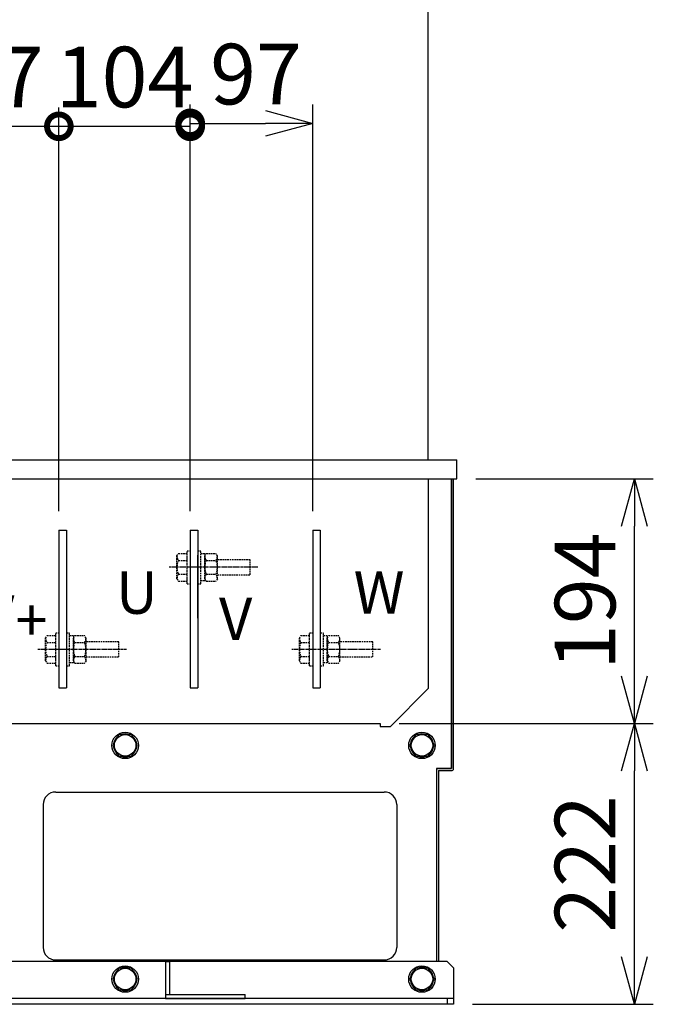
# Model space of a CAD drawing. Extents: x -1162 to 11043, y -4742 to 2351.
# Drawn here: x 1443 to 1944, y -4742 to -3962 of the extents above; entities that cross this region are included whole.
import ezdxf

# ---------------------------------------------------------------- set-up
doc = ezdxf.new("R2010")
doc.units = 0
doc.header["$PDMODE"] = 1
doc.header["$PDSIZE"] = -10
doc.linetypes.add('CENTER', pattern=[0.6, 0.375, -0.075, 0.075, -0.075])
doc.linetypes.add('HIDDEN', pattern=[0.375, 0.25, -0.125])
doc.layers.get('0').update_dxf_attribs({"color": 3, "linetype": 'CONTINUOUS'})
doc.layers.get('DEFPOINTS').update_dxf_attribs({"linetype": 'CONTINUOUS'})
for name, color, linetype in [('04板金面板', 2, 'CONTINUOUS'), ('05本体取付金', 3, 'CONTINUOUS'), ('カバー３', 1, 'CONTINUOUS'), ('寸法', 7, 'CONTINUOUS'), ('導体32', 254, 'CONTINUOUS'), ('導体33', 210, 'CONTINUOUS')]:
    doc.layers.add(name, color=color, linetype=linetype)
doc.styles.add('STANDARD 0.5', font='romans.shx', dxfattribs={"width": 0.5, "bigfont": 'extfont.shx'})
doc.styles.add('STANDARD1', font='romans.shx', dxfattribs={"width": 0.7, "bigfont": 'BIGFONT.shx'})
doc.dimstyles.new('MEE-STD', dxfattribs={"dimtxt": 3.2, "dimasz": 2.5, "dimexe": 1, "dimexo": 1, "dimgap": 1, "dimtad": 3, "dimdec": 4, "dimdsep": 46, "dimtxsty": 'STANDARD1', "dimblk1": 'OPEN30', "dimblk2": 'OPEN30', "dimsah": 1, "dimcen": -1, "dimclrd": 7, "dimclre": 7, "dimclrt": 2, "dimadec": 4, "dimazin": 2, "dimtfac": 0.714286, "dimtdec": 4, "dimtmove": 0, "dimatfit": 3, "dimldrblk": 'OPEN30', "dimfxl": 1, "dimtolj": 1, "dimarcsym": 0})
doc.dimstyles.new('MEE-STD×5', dxfattribs={"dimscale": 5, "dimtxt": 3.2, "dimasz": 2.5, "dimexe": 1, "dimexo": 1, "dimgap": 1, "dimtad": 3, "dimdec": 4, "dimdsep": 46, "dimtxsty": 'STANDARD1', "dimblk1": 'OPEN30', "dimblk2": 'OPEN30', "dimsah": 1, "dimcen": -1, "dimclrd": 7, "dimclre": 7, "dimclrt": 2, "dimadec": 4, "dimazin": 2, "dimtfac": 0.714286, "dimtdec": 4, "dimtmove": 0, "dimatfit": 3, "dimldrblk": 'OPEN30', "dimfxl": 1, "dimtolj": 1, "dimarcsym": 0})

# ---------------------------------------------------------------- blocks, each defined once
blk = doc.blocks.new('BOLT_M10')
for p, q in [((-4.91, 8.5), (-9.81, 0)), ((4.91, 8.5), (-4.91, 8.5)), ((9.81, 0), (4.91, 8.5)), ((-9.81, 0), (-4.91, -8.5)), ((4.91, -8.5), (9.81, 0)), ((-4.91, -8.5), (4.91, -8.5))]:
    blk.add_line(p, q)
for radius in [10.5, 8.5]:
    blk.add_circle((0, 0), radius)
for start, end in [(67.50502, 112.49498), (127.50502, 172.49498), (7.50502, 52.49498), (187.50502, 232.49498), (307.50502, 352.49498), (247.50502, 292.49498)]:
    blk.add_arc((0, 0), 9.2, start, end)
blk = doc.blocks.new('_OPEN30')
at = {"color": 0, "linetype": 'ByBlock'}
for p, q in [((-1, 0.268), (0, 0)), ((0, 0), (-1, -0.268)), ((0, 0), (-1, 0))]:
    blk.add_line(p, q, dxfattribs=at)
blk = doc.blocks.new('*D64')
at = {"color": 7, "lineweight": -2}
for p, q in [((816.03, -4310.63), (816.03, -3926.53)), ((1766.03, -4310.63), (1766.03, -3926.53)), ((853.53, -3941.53), (1728.53, -3941.53))]:
    blk.add_line(p, q, dxfattribs=at)
at = {"layer": 'DEFPOINTS', "color": 0}
for p in [(1766.03, -3941.53), (816.03, -4325.63), (1766.03, -4325.63)]:
    blk.add_point(p, dxfattribs=at)
at = {"color": 7, "lineweight": -2, "xscale": 37.5, "yscale": 37.5, "zscale": 37.5, "rotation": 180}
blk.add_blockref('_OPEN30', (816.03, -3941.53), dxfattribs=at)
at = {"color": 7, "lineweight": -2, "xscale": 37.5, "yscale": 37.5, "zscale": 37.5}
blk.add_blockref('_OPEN30', (1766.03, -3941.53), dxfattribs=at)
at = {"color": 2, "insert": (1268.53, -3902.53), "char_height": 48, "attachment_point": 5, "style": 'STANDARD1'}
blk.add_mtext('\\A1;950', dxfattribs=at)
blk = doc.blocks.new('_DOTSMALL')
at = {"color": 0, "linetype": 'ByBlock', "const_width": 0.5}
blk.add_lwpolyline([(-0.0625, 0, 1), (0.0625, 0, 1)], format="xyb", close=True, dxfattribs=at)
blk = doc.blocks.new('*D71')
at = {"layer": 'DEFPOINTS', "color": 0}
for p in [(1473.53, -4046.53), (1376.53, -4366.23), (1473.53, -4366.23)]:
    blk.add_point(p, dxfattribs=at)
at = {"layer": '寸法', "color": 7, "lineweight": -2}
for p, q in [((1376.53, -4351.23), (1376.53, -4031.53)), ((1473.53, -4351.23), (1473.53, -4031.53)), ((1376.53, -4046.53), (1473.53, -4046.53))]:
    blk.add_line(p, q, dxfattribs=at)
at = {"layer": '寸法', "color": 7, "lineweight": -2, "xscale": 37.5, "yscale": 37.5, "zscale": 37.5, "rotation": 180}
blk.add_blockref('_DOTSMALL', (1376.53, -4046.53), dxfattribs=at)
at = {"layer": '寸法', "color": 7, "lineweight": -2, "xscale": 37.5, "yscale": 37.5, "zscale": 37.5}
blk.add_blockref('_DOTSMALL', (1473.53, -4046.53), dxfattribs=at)
at = {"layer": '寸法', "color": 2, "insert": (1425.03, -4007.53), "char_height": 48, "attachment_point": 5, "style": 'STANDARD1'}
blk.add_mtext('\\A1;97', dxfattribs=at)
blk = doc.blocks.new('*D73')
at = {"layer": 'DEFPOINTS', "color": 0}
for p in [(1577.53, -4046.53), (1473.53, -4366.23), (1577.53, -4366.23)]:
    blk.add_point(p, dxfattribs=at)
at = {"layer": '寸法', "color": 7, "lineweight": -2}
for p, q in [((1473.53, -4351.23), (1473.53, -4031.53)), ((1577.53, -4351.23), (1577.53, -4031.53)), ((1473.53, -4046.53), (1577.53, -4046.53))]:
    blk.add_line(p, q, dxfattribs=at)
at = {"layer": '寸法', "color": 7, "lineweight": -2, "xscale": 37.5, "yscale": 37.5, "zscale": 37.5, "rotation": 180}
blk.add_blockref('_DOTSMALL', (1473.53, -4046.53), dxfattribs=at)
at = {"layer": '寸法', "color": 7, "lineweight": -2, "xscale": 37.5, "yscale": 37.5, "zscale": 37.5}
blk.add_blockref('_DOTSMALL', (1577.53, -4046.53), dxfattribs=at)
at = {"layer": '寸法', "color": 2, "insert": (1525.53, -4007.53), "char_height": 48, "attachment_point": 5, "style": 'STANDARD1'}
blk.add_mtext('\\A1;104', dxfattribs=at)
blk = doc.blocks.new('*D74')
at = {"layer": 'DEFPOINTS', "color": 0}
for p in [(1674.53, -4044.18), (1577.53, -4366.23), (1674.53, -4366.23)]:
    blk.add_point(p, dxfattribs=at)
at = {"layer": '寸法', "color": 7, "lineweight": -2}
for p, q in [((1577.53, -4351.23), (1577.53, -4029.18)), ((1674.53, -4351.23), (1674.53, -4029.18)), ((1577.53, -4044.18), (1637.03, -4044.18))]:
    blk.add_line(p, q, dxfattribs=at)
at = {"layer": '寸法', "color": 7, "lineweight": -2, "xscale": 37.5, "yscale": 37.5, "zscale": 37.5, "rotation": 180}
blk.add_blockref('_DOTSMALL', (1577.53, -4044.18), dxfattribs=at)
at = {"layer": '寸法', "color": 7, "lineweight": -2, "xscale": 37.5, "yscale": 37.5, "zscale": 37.5}
blk.add_blockref('_OPEN30', (1674.53, -4044.18), dxfattribs=at)
at = {"layer": '寸法', "color": 2, "insert": (1629.63, -4005.18), "char_height": 48, "attachment_point": 5, "style": 'STANDARD1'}
blk.add_mtext('\\A1;97', dxfattribs=at)
blk = doc.blocks.new('*D75')
at = {"layer": 'DEFPOINTS', "color": 0}
for p in [(1788.53, -4325.63), (1929.17, -4325.63), (1728.03, -4519.43)]:
    blk.add_point(p, dxfattribs=at)
at = {"layer": '寸法', "color": 7, "lineweight": -2}
for p, q in [((1803.53, -4325.63), (1944.17, -4325.63)), ((1929.17, -4481.93), (1929.17, -4363.13)), ((1743.03, -4519.43), (1944.17, -4519.43))]:
    blk.add_line(p, q, dxfattribs=at)
at = {"layer": '寸法', "color": 7, "lineweight": -2, "xscale": 37.5, "yscale": 37.5, "zscale": 37.5}
for p, rotation in [((1929.17, -4325.63), 90), ((1929.17, -4519.43), 270)]:
    blk.add_blockref('_OPEN30', p, dxfattribs=dict(at, rotation=rotation))
at = {"layer": '寸法', "color": 2, "insert": (1890.17, -4422.53), "char_height": 48, "attachment_point": 5, "rotation": 90, "style": 'STANDARD1'}
blk.add_mtext('\\A1;194', dxfattribs=at)
blk = doc.blocks.new('*D76')
at = {"layer": 'DEFPOINTS', "color": 0}
for p in [(1728.03, -4519.43), (1929.17, -4519.43), (1786.03, -4741.73)]:
    blk.add_point(p, dxfattribs=at)
at = {"layer": '寸法', "color": 7, "lineweight": -2}
for p, q in [((1743.03, -4519.43), (1944.17, -4519.43)), ((1929.17, -4704.23), (1929.17, -4556.93)), ((1801.03, -4741.73), (1944.17, -4741.73))]:
    blk.add_line(p, q, dxfattribs=at)
at = {"layer": '寸法', "color": 7, "lineweight": -2, "xscale": 37.5, "yscale": 37.5, "zscale": 37.5}
for p, rotation in [((1929.17, -4519.43), 90), ((1929.17, -4741.73), 270)]:
    blk.add_blockref('_OPEN30', p, dxfattribs=dict(at, rotation=rotation))
at = {"layer": '寸法', "color": 2, "insert": (1890.17, -4630.58), "char_height": 48, "attachment_point": 5, "rotation": 90, "style": 'STANDARD1'}
blk.add_mtext('\\A1;222', dxfattribs=at)

msp = doc.modelspace()

# ---------------------------------------------------------------- linework, layer by layer
for p, q in [((1784.4256624, -4555.126262), (1784.4256624, -4325.626262)), ((1786.0256624, -4555.126262), (1786.0256624, -4325.626262)), ((1772.4256624, -4556.726262), (1772.4256624, -4707.726262)), ((1774.0256624, -4555.126262), (1784.4256624, -4555.126262)), ((1774.0256624, -4556.726262), (1774.0256624, -4581.5988145)), ((1774.0256624, -4556.726262), (1784.4256624, -4556.726262)), ((1774.0256624, -4556.726262), (1774.0256624, -4707.726262))]:
    msp.add_line(p, q)
at = {"linetype": 'HIDDEN', "ltscale": 5}
for p, q in [((1567.0256137, -4386.726262), (1568.1627947, -4384.7566069)), ((1567.0256137, -4404.726262), (1567.0256137, -4386.726262)), ((1568.1627947, -4384.7566069), (1575.0256137, -4384.7566069)), ((1575.0256137, -4382.726262), (1577.5256137, -4382.726262)), ((1575.0256137, -4408.726262), (1575.0256137, -4382.726262)), ((1575.0256137, -4406.6959171), (1575.0256137, -4384.7566069)), ((1583.5256137, -4382.726262), (1586.0256137, -4382.726262)), ((1586.0256137, -4408.726262), (1586.0256137, -4382.726262)), ((1589.0256137, -4384.976262), (1586.0256137, -4384.976262)), ((1589.0256137, -4386.726262), (1590.1627947, -4384.7566069)), ((1589.0256137, -4384.976262), (1589.0256137, -4406.476262)), ((1589.0256137, -4404.726262), (1589.0256137, -4386.726262)), ((1590.1627947, -4384.7566069), (1597.8884328, -4384.7566069)), ((1599.0256137, -4386.726262), (1597.8884328, -4384.7566069)), ((1599.0256137, -4404.726262), (1599.0256137, -4386.726262)), ((1568.1627947, -4390.2414344), (1575.0256137, -4390.2414344)), ((1590.1627947, -4390.2414344), (1597.8884328, -4390.2414344)), ((1625.0256137, -4389.726262), (1599.0256137, -4389.726262)), ((1625.0256137, -4401.726262), (1625.0256137, -4389.726262)), ((1567.0256137, -4404.726262), (1568.1627947, -4406.6959171)), ((1568.1627947, -4401.2110896), (1575.0256137, -4401.2110896)), ((1589.0256137, -4404.726262), (1590.1627947, -4406.6959171)), ((1590.1627947, -4401.2110896), (1597.8884328, -4401.2110896)), ((1599.0256137, -4404.726262), (1597.8884328, -4406.6959171)), ((1599.0256137, -4401.726262), (1625.0256137, -4401.726262)), ((1568.1627947, -4406.6959171), (1575.0256137, -4406.6959171)), ((1575.0256137, -4408.726262), (1577.5256137, -4408.726262)), ((1583.5256137, -4408.726262), (1586.0256137, -4408.726262)), ((1589.0256137, -4406.476262), (1586.0256137, -4406.476262)), ((1590.1627947, -4406.6959171), (1597.8884328, -4406.6959171)), ((1463.0256137, -4451.726262), (1464.1627947, -4449.7566069)), ((1464.1627947, -4449.7566069), (1471.0256137, -4449.7566069)), ((1471.0256137, -4473.726262), (1471.0256137, -4447.726262)), ((1471.0256137, -4447.726262), (1473.5256137, -4447.726262)), ((1471.0256137, -4471.6959171), (1471.0256137, -4449.7566069)), ((1479.5256137, -4447.726262), (1482.0256137, -4447.726262)), ((1482.0256137, -4473.726262), (1482.0256137, -4447.726262)), ((1485.0256137, -4449.976262), (1482.0256137, -4449.976262)), ((1485.0256137, -4451.726262), (1486.1627947, -4449.7566069)), ((1485.0256137, -4449.976262), (1485.0256137, -4471.476262)), ((1486.1627947, -4449.7566069), (1493.8884328, -4449.7566069)), ((1495.0256137, -4451.726262), (1493.8884328, -4449.7566069)), ((1664.0256137, -4451.726262), (1665.1627947, -4449.7566069)), ((1665.1627947, -4449.7566069), (1672.0256137, -4449.7566069)), ((1672.0256137, -4473.726262), (1672.0256137, -4447.726262)), ((1672.0256137, -4447.726262), (1674.5256137, -4447.726262)), ((1672.0256137, -4471.6959171), (1672.0256137, -4449.7566069)), ((1680.5256137, -4447.726262), (1683.0256137, -4447.726262)), ((1683.0256137, -4473.726262), (1683.0256137, -4447.726262)), ((1686.0256137, -4449.976262), (1683.0256137, -4449.976262)), ((1686.0256137, -4451.726262), (1687.1627947, -4449.7566069)), ((1686.0256137, -4449.976262), (1686.0256137, -4471.476262)), ((1687.1627947, -4449.7566069), (1694.8884328, -4449.7566069)), ((1696.0256137, -4451.726262), (1694.8884328, -4449.7566069)), ((1463.0256137, -4469.726262), (1463.0256137, -4451.726262)), ((1464.1627947, -4455.2414344), (1471.0256137, -4455.2414344)), ((1485.0256137, -4469.726262), (1485.0256137, -4451.726262)), ((1486.1627947, -4455.2414344), (1493.8884328, -4455.2414344)), ((1495.0256137, -4469.726262), (1495.0256137, -4451.726262)), ((1521.0256137, -4454.726262), (1495.0256137, -4454.726262)), ((1521.0256137, -4466.726262), (1521.0256137, -4454.726262)), ((1664.0256137, -4469.726262), (1664.0256137, -4451.726262)), ((1665.1627947, -4455.2414344), (1672.0256137, -4455.2414344)), ((1686.0256137, -4469.726262), (1686.0256137, -4451.726262)), ((1687.1627947, -4455.2414344), (1694.8884328, -4455.2414344)), ((1696.0256137, -4469.726262), (1696.0256137, -4451.726262)), ((1722.0256137, -4454.726262), (1696.0256137, -4454.726262)), ((1722.0256137, -4466.726262), (1722.0256137, -4454.726262)), ((1464.1627947, -4466.2110896), (1471.0256137, -4466.2110896)), ((1486.1627947, -4466.2110896), (1493.8884328, -4466.2110896)), ((1495.0256137, -4466.726262), (1521.0256137, -4466.726262)), ((1665.1627947, -4466.2110896), (1672.0256137, -4466.2110896)), ((1687.1627947, -4466.2110896), (1694.8884328, -4466.2110896)), ((1696.0256137, -4466.726262), (1722.0256137, -4466.726262)), ((1463.0256137, -4469.726262), (1464.1627947, -4471.6959171)), ((1464.1627947, -4471.6959171), (1471.0256137, -4471.6959171)), ((1471.0256137, -4473.726262), (1473.5256137, -4473.726262)), ((1479.5256137, -4473.726262), (1482.0256137, -4473.726262)), ((1485.0256137, -4471.476262), (1482.0256137, -4471.476262)), ((1485.0256137, -4469.726262), (1486.1627947, -4471.6959171)), ((1486.1627947, -4471.6959171), (1493.8884328, -4471.6959171)), ((1495.0256137, -4469.726262), (1493.8884328, -4471.6959171)), ((1664.0256137, -4469.726262), (1665.1627947, -4471.6959171)), ((1665.1627947, -4471.6959171), (1672.0256137, -4471.6959171)), ((1672.0256137, -4473.726262), (1674.5256137, -4473.726262)), ((1680.5256137, -4473.726262), (1683.0256137, -4473.726262)), ((1686.0256137, -4471.476262), (1683.0256137, -4471.476262)), ((1686.0256137, -4469.726262), (1687.1627947, -4471.6959171)), ((1687.1627947, -4471.6959171), (1694.8884328, -4471.6959171)), ((1696.0256137, -4469.726262), (1694.8884328, -4471.6959171))]:
    msp.add_line(p, q, dxfattribs=at)
at = {"color": 7, "linetype": 'CENTER', "ltscale": 5}
for p, q in [((1631.0820287, -4395.726262), (1560.9253119, -4395.726262)), ((1527.0820287, -4460.726262), (1456.9253119, -4460.726262)), ((1728.0820287, -4460.726262), (1657.9253119, -4460.726262))]:
    msp.add_line(p, q, dxfattribs=at)
at = {"linetype": 'HIDDEN', "ltscale": 5}
for centre, radius, start, end in [((1573.0271292, -4386.726262), 6.0015155, 180, 215.8534562006), ((1595.0271292, -4386.726262), 6.0015155, 180, 215.8534562006), ((1593.0240982, -4386.726262), 6.0015155, 324.1465437994, 0), ((1580.8213579, -4395.726262), 13.7957441, 156.5734024914, 203.4265975086), ((1602.8213579, -4395.726262), 13.7957441, 156.5734024914, 203.4265975086), ((1585.2298696, -4395.726262), 13.7957441, 336.5734024914, 23.4265975086), ((1573.0271292, -4404.726262), 6.0015155, 144.1465437994, 180), ((1595.0271292, -4404.726262), 6.0015155, 144.1465437994, 180), ((1593.0240982, -4404.726262), 6.0015155, 0, 35.8534562006), ((1469.0271292, -4451.726262), 6.0015155, 180, 215.8534562006), ((1476.8213579, -4460.726262), 13.7957441, 156.5734024914, 203.4265975086), ((1491.0271292, -4451.726262), 6.0015155, 180, 215.8534562006), ((1498.8213579, -4460.726262), 13.7957441, 156.5734024914, 203.4265975086), ((1489.0240982, -4451.726262), 6.0015155, 324.1465437994, 0), ((1481.2298696, -4460.726262), 13.7957441, 336.5734024914, 23.4265975086), ((1670.0271292, -4451.726262), 6.0015155, 180, 215.8534562006), ((1677.8213579, -4460.726262), 13.7957441, 156.5734024914, 203.4265975086), ((1692.0271292, -4451.726262), 6.0015155, 180, 215.8534562006), ((1699.8213579, -4460.726262), 13.7957441, 156.5734024914, 203.4265975086), ((1690.0240982, -4451.726262), 6.0015155, 324.1465437994, 0), ((1682.2298696, -4460.726262), 13.7957441, 336.5734024914, 23.4265975086), ((1469.0271292, -4469.726262), 6.0015155, 144.1465437994, 180), ((1491.0271292, -4469.726262), 6.0015155, 144.1465437994, 180), ((1489.0240982, -4469.726262), 6.0015155, 0, 35.8534562006), ((1670.0271292, -4469.726262), 6.0015155, 144.1465437994, 180), ((1692.0271292, -4469.726262), 6.0015155, 144.1465437994, 180), ((1690.0240982, -4469.726262), 6.0015155, 0, 35.8534562006)]:
    msp.add_arc(centre, radius, start, end, dxfattribs=at)
for centre, start, end in [((1774.0256624, -4556.726262), 90, 180), ((1784.4256624, -4555.126262), 270, 0)]:
    msp.add_arc(centre, 1.6, start, end)
at = {"layer": '04板金面板', "linetype": 'Continuous'}
for p, q in [((1766.0256624, -4325.626262), (1766.0256624, -4491.726262)), ((1784.4256624, -4325.626262), (1784.4256624, -4555.126262)), ((854.0256624, -4519.426262), (1728.0256624, -4519.426262)), ((1728.0256624, -4519.426262), (1728.0256624, -4521.726262)), ((1728.0256624, -4521.726262), (1736.0256624, -4521.726262)), ((1784.4256624, -4555.126262), (1772.4256624, -4555.126262)), ((1772.4256624, -4555.126262), (1772.4256624, -4707.726262)), ((1471.0256624, -4573.626262), (1731.0256624, -4573.626262)), ((1461.0256624, -4583.626262), (1461.0256624, -4696.626262)), ((1741.0256624, -4583.626262), (1741.0256624, -4696.626262)), ((1471.0256624, -4706.626262), (1731.0256624, -4706.626262))]:
    msp.add_line(p, q, dxfattribs=at)
at = {"layer": '04板金面板'}
msp.add_line((1736.0256624, -4521.726262), (1766.0256624, -4491.726262), dxfattribs=at)
at = {"layer": '04板金面板', "linetype": 'Continuous'}
for centre, start, end in [((1471.0256624, -4583.626262), 90, 180), ((1731.0256624, -4583.626262), 0, 90), ((1471.0256624, -4696.626262), 180, 270), ((1731.0256624, -4696.626262), 270, 0)]:
    msp.add_arc(centre, 10, start, end, dxfattribs=at)
at = {"layer": '05本体取付金', "ltscale": 5}
for p, q in [((1781.0256624, -4707.726262), (801.0256624, -4707.726262)), ((1786.0256624, -4712.726262), (1781.0256624, -4707.726262)), ((1786.0256624, -4712.726262), (1786.0256624, -4741.726262)), ((1786.0256624, -4737.226262), (796.0256624, -4737.226262)), ((1781.0256624, -4737.226262), (1781.0256624, -4741.726262)), ((1786.0256624, -4741.726262), (796.0256624, -4741.726262))]:
    msp.add_line(p, q, dxfattribs=at)
at = {"layer": '05本体取付金'}
for p, q in [((1557.8256624, -4708.226262), (1557.8256624, -4737.226262)), ((1561.0256624, -4708.226262), (1557.8256624, -4708.226262)), ((1561.0256624, -4708.226262), (1561.0256624, -4734.026262)), ((1557.8256624, -4734.026262), (1621.0256624, -4734.026262)), ((1557.8256624, -4737.226262), (1621.0256624, -4737.226262)), ((1621.0256624, -4737.226262), (1621.0256624, -4734.026262))]:
    msp.add_line(p, q, dxfattribs=at)
at = {"layer": 'カバー３'}
for p, q in [((793.5256624, -4310.626262), (1788.5256651, -4310.626262)), ((1788.5256651, -4325.626262), (1788.5256651, -4310.626262)), ((795.1256624, -4325.626262), (1786.9256651, -4325.626262)), ((1786.9256651, -4325.626262), (1788.5256651, -4325.626262))]:
    msp.add_line(p, q, dxfattribs=at)
at = {"layer": '導体32'}
for p, q in [((1473.5256624, -4366.226262), (1479.5256624, -4366.226262)), ((1473.5256624, -4366.226262), (1473.5256624, -4491.226262)), ((1479.5256624, -4366.226262), (1479.5256624, -4491.226262)), ((1674.5256624, -4366.226262), (1680.5256624, -4366.226262)), ((1674.5256624, -4366.226262), (1674.5256624, -4491.226262)), ((1680.5256624, -4366.226262), (1680.5256624, -4491.226262)), ((1473.5256624, -4491.226262), (1479.5256624, -4491.226262)), ((1674.5256624, -4491.226262), (1680.5256624, -4491.226262))]:
    msp.add_line(p, q, dxfattribs=at)
at = {"layer": '導体33'}
for p, q in [((1577.5256624, -4366.226262), (1583.5256624, -4366.226262)), ((1577.5256624, -4366.226262), (1577.5256624, -4491.226262)), ((1583.5256624, -4366.226262), (1583.5256624, -4491.226262)), ((1583.5256624, -4435.976262), (1583.5256624, -4385.976262)), ((1577.5256624, -4491.226262), (1583.5256624, -4491.226262))]:
    msp.add_line(p, q, dxfattribs=at)

# ---------------------------------------------------------------- block references
at = {"rotation": 180}
for p in [(1526.0256624, -4536.726262), (1761.0256624, -4536.726262), (1526.0256624, -4721.726262), (1761.0256624, -4721.726262)]:
    msp.add_blockref('BOLT_M10', p, dxfattribs=at)

# ---------------------------------------------------------------- texts
at = {"layer": '寸法', "color": 2, "char_height": 33.6, "attachment_point": 4, "style": 'STANDARD 0.5'}
for s, insert in [('U', (1518.742333, -4420.0785437)), ('W', (1706.9310217, -4420.0785437)), ('P/+', (1392.1102991, -4441.8918202)), ('V', (1600.3225157, -4440.8892732))]:
    msp.add_mtext(s, dxfattribs=dict(at, insert=insert))

# ---------------------------------------------------------------- dimensions: what is measured, and where the dimension line sits
dim = msp.add_linear_dim(base=(1766.0256137, -3941.526262), p1=(816.0256137, -4325.626262), p2=(1766.0256137, -4325.626262), dimstyle='MEE-STD', override={"dimscale": 15, "dimtxt": 3.2})
dim.commit()
dim.dimension.update_dxf_attribs({"geometry": '*D64', "text_midpoint": (1268.5256624, -3941.526262), "dimtype": 160})
at = {"layer": '寸法'}
for base, p1, p2, override, picture, middle in [((1674.5256137, -4044.182512), (1577.5256137, -4366.226262), (1674.5256137, -4366.226262), {"dimscale": 15, "dimblk1": 'DOTSMALL', "dimblk2": 'OPEN30'}, '*D74', (1629.6267655, -4044.182512)), ((1577.5256137, -4046.526262), (1473.5256137, -4366.226262), (1577.5256137, -4366.226262), {"dimscale": 15, "dimblk1": 'DOTSMALL', "dimblk2": 'DOTSMALL'}, '*D73', (1525.5256137, -4046.526262))]:
    dim = msp.add_linear_dim(base=base, p1=p1, p2=p2, dimstyle='MEE-STD×5', override=override, dxfattribs=at)
    dim.commit()
    dim.dimension.update_dxf_attribs({"geometry": picture, "text_midpoint": middle, "dimtype": 160})
dim = msp.add_linear_dim(base=(1473.5256137, -4046.526262), p1=(1376.5256137, -4366.226262), p2=(1473.5256137, -4366.226262), dimstyle='MEE-STD×5', override={"dimscale": 15, "dimblk1": 'DOTSMALL', "dimblk2": 'DOTSMALL'}, dxfattribs=at)
dim.commit()
dim.dimension.update_dxf_attribs({"geometry": '*D71', "text_midpoint": (1425.0256137, -4007.526262)})
for base, p1, p2, picture, middle in [((1929.1748748, -4325.626262), (1728.0256624, -4519.426262), (1788.5256651, -4325.626262), '*D75', (1890.1748748, -4422.526262)), ((1929.1748748, -4519.426262), (1786.0256624, -4741.726262), (1728.0256624, -4519.426262), '*D76', (1890.1748748, -4630.576262))]:
    dim = msp.add_linear_dim(base=base, p1=p1, p2=p2, angle=90, dimstyle='MEE-STD×5', override={"dimscale": 15, "dimdec": 0}, dxfattribs=at)
    dim.commit()
    dim.dimension.update_dxf_attribs({"geometry": picture, "text_midpoint": middle})

doc.saveas('drawing.dxf')
